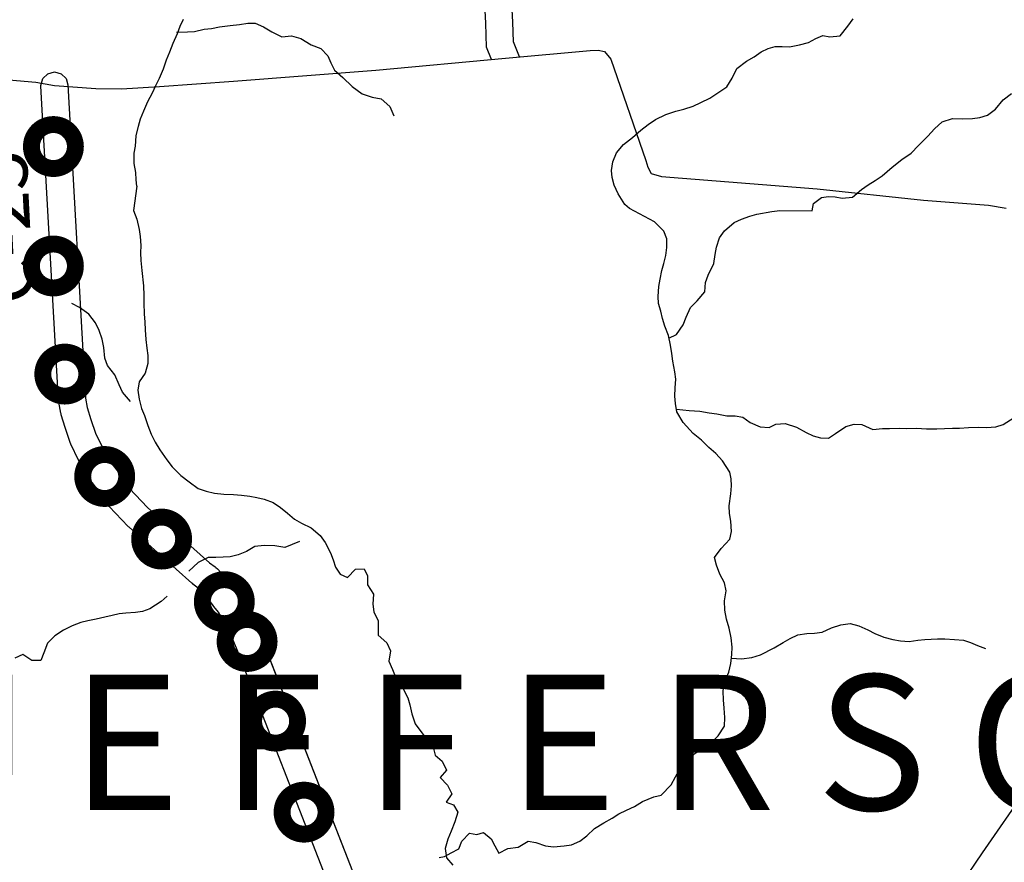
# Model space of a CAD drawing. Extents: x -19904604 to -19752241, y -20667997 to -20541949.
# Drawn here: x -19806636 to -19799359, y -20612523 to -20606294 of the extents above; entities that cross this region are included whole.
import ezdxf
from ezdxf.enums import TextEntityAlignment as Align

# ---------------------------------------------------------------- set-up
doc = ezdxf.new("R2010")
doc.units = 0
doc.header["$MEASUREMENT"] = 0
for name, color, linetype in [('CNTYRDTEXT', 251, 'Continuous'), ('COUNTYRDS', 9, 'Continuous'), ('LOGCOMOBOX', 2, 'Continuous'), ('RIVERS', 8, 'Continuous'), ('SHORELINE', 153, 'Continuous'), ('STATERTS', 8, 'Continuous'), ('TWPNAMES', 250, 'Continuous')]:
    doc.layers.add(name, color=color, linetype=linetype)
doc.styles.get("Standard").update_dxf_attribs({"font": 'TXT.SHX', "height": 350})
doc.styles.add('XXX', font='TEMPSITC.TTF', dxfattribs={"height": 500})

msp = doc.modelspace()

# ---------------------------------------------------------------- linework, layer by layer
at = {"layer": 'COUNTYRDS', "ltscale": 2000}
for p, q in [((-19803190.4, -20606320.5), (-19803197.7, -20606179.6)), ((-19802990.5, -20606312.2), (-19802997.8, -20606171.5)), ((-19803184.9, -20606497.7), (-19803190.4, -20606320.5)), ((-19802986.1, -20606456.7), (-19802990.5, -20606312.2)), ((-19803148.9, -20606588.8), (-19803184.9, -20606497.7)), ((-19802941.4, -20606569.7), (-19802986.1, -20606456.7)), ((-19806465.5, -20606730), (-19806428.9, -20606693.4)), ((-19806428.9, -20606693.4), (-19806378.9, -20606680)), ((-19806378.9, -20606680), (-19806328.9, -20606693.4)), ((-19806328.9, -20606693.4), (-19806292.3, -20606730)), ((-19806517.3, -20606754.7), (-19806378.9, -20606780)), ((-19806478.9, -20606780), (-19806465.5, -20606730)), ((-19806478.9, -20606780), (-19806474.2, -20606762.6)), ((-19806478.7, -20606785.5), (-19806478.9, -20606780)), ((-19806478.7, -20606785.5), (-19806478.9, -20606780)), ((-19806349.1, -20609109.4), (-19806478.7, -20606785.5)), ((-19806349.1, -20609109.4), (-19806478.7, -20606785.5)), ((-19806292.3, -20606730), (-19806279, -20606774.4)), ((-19806279, -20606774.4), (-19806149.7, -20609091.5)), ((-19806279, -20606774.4), (-19806149.7, -20609091.5)), ((-19806348.5, -20609111.2), (-19806349.1, -20609109.4)), ((-19806348.5, -20609111.2), (-19806349.1, -20609109.4)), ((-19806347.4, -20609122.6), (-19806348.5, -20609111.2)), ((-19806347.4, -20609122.6), (-19806348.5, -20609111.2)), ((-19806331.8, -20609203.8), (-19806347.4, -20609122.6)), ((-19806331.8, -20609203.8), (-19806347.4, -20609122.6)), ((-19806149.7, -20609091.5), (-19806136.4, -20609160.6)), ((-19806149.7, -20609091.5), (-19806136.4, -20609160.6)), ((-19806136.4, -20609160.6), (-19806109.3, -20609248.6)), ((-19806136.4, -20609160.6), (-19806109.3, -20609248.6)), ((-19806330.1, -20609208.4), (-19806331.8, -20609203.8)), ((-19806330.1, -20609208.4), (-19806331.8, -20609203.8)), ((-19806329.2, -20609214.3), (-19806330.1, -20609208.4)), ((-19806329.2, -20609214.3), (-19806330.1, -20609208.4)), ((-19806300.2, -20609308.2), (-19806329.2, -20609214.3)), ((-19806300.2, -20609308.2), (-19806329.2, -20609214.3)), ((-19806109.3, -20609248.6), (-19806075.8, -20609351.3)), ((-19806109.3, -20609248.6), (-19806075.8, -20609351.3)), ((-19806299.8, -20609309.1), (-19806300.2, -20609308.2)), ((-19806263.7, -20609420.1), (-19806300.2, -20609308.2)), ((-19806299.7, -20609309.8), (-19806299.8, -20609309.1)), ((-19806263.7, -20609420.1), (-19806299.7, -20609309.8)), ((-19806075.8, -20609351.3), (-19806022.3, -20609460.3)), ((-19806075.8, -20609351.3), (-19806022.3, -20609460.3)), ((-19806258.9, -20609430.7), (-19806263.7, -20609420.1)), ((-19806258.9, -20609430.7), (-19806263.7, -20609420.1)), ((-19806258.4, -20609433.1), (-19806258.9, -20609430.7)), ((-19806258.4, -20609433.1), (-19806258.9, -20609430.7)), ((-19806200.7, -20609550.7), (-19806258.4, -20609433.1)), ((-19806200.7, -20609550.7), (-19806258.4, -20609433.1)), ((-19806022.3, -20609460.3), (-19805963.3, -20609567.2)), ((-19806022.3, -20609460.3), (-19805963.3, -20609567.2)), ((-19806198.6, -20609554.6), (-19806200.7, -20609550.7)), ((-19806198.5, -20609554.8), (-19806200.7, -20609550.7)), ((-19806198.5, -20609554.8), (-19806198.6, -20609554.6)), ((-19806134.7, -20609670.7), (-19806198.5, -20609554.8)), ((-19806134.7, -20609670.7), (-19806198.5, -20609554.8)), ((-19805963.3, -20609567.2), (-19805891.4, -20609659.5)), ((-19805963.3, -20609567.2), (-19805891.4, -20609659.5)), ((-19806133.7, -20609672.4), (-19806134.7, -20609670.7)), ((-19806133.7, -20609672.4), (-19806134.7, -20609670.7)), ((-19806125.9, -20609683.9), (-19806133.7, -20609672.4)), ((-19806125.9, -20609683.9), (-19806133.7, -20609672.4)), ((-19806051.3, -20609779.6), (-19806125.9, -20609683.9)), ((-19806051.3, -20609779.6), (-19806125.9, -20609683.9)), ((-19805891.4, -20609659.5), (-19805888.1, -20609664.4)), ((-19805891.4, -20609659.5), (-19805888.1, -20609664.4)), ((-19805888.1, -20609664.4), (-19805887.3, -20609665.2)), ((-19805888.1, -20609664.4), (-19805887.3, -20609665.2)), ((-19805887.3, -20609665.2), (-19805823.3, -20609760.3)), ((-19805887.3, -20609665.2), (-19805823.3, -20609760.3)), ((-19805984.6, -20609878.8), (-19806051.3, -20609779.6)), ((-19805984.6, -20609878.8), (-19806051.3, -20609779.6)), ((-19805823.3, -20609760.3), (-19805691.6, -20609899.4)), ((-19805823.3, -20609760.3), (-19805691.6, -20609899.4)), ((-19805982.3, -20609881), (-19805984.6, -20609878.8)), ((-19805982.3, -20609881), (-19805984.6, -20609878.8)), ((-19805974.2, -20609891.8), (-19805982.3, -20609881)), ((-19805974.2, -20609891.8), (-19805982.3, -20609881)), ((-19805833.9, -20610039.9), (-19805974.2, -20609891.8)), ((-19805833.9, -20610039.9), (-19805974.2, -20609891.8)), ((-19805691.6, -20609899.4), (-19805233.9, -20610307.9)), ((-19805691.6, -20609899.4), (-19805233.9, -20610307.9)), ((-19805830.4, -20610042.7), (-19805833.9, -20610039.9)), ((-19805830.4, -20610042.7), (-19805833.9, -20610039.9)), ((-19805827.9, -20610045.8), (-19805830.4, -20610042.7)), ((-19805827.9, -20610045.8), (-19805830.4, -20610042.7)), ((-19805363.2, -20610460.6), (-19805827.9, -20610045.8)), ((-19805363.2, -20610460.6), (-19805827.9, -20610045.8)), ((-19805233.9, -20610307.9), (-19805189.9, -20610339.6)), ((-19805233.9, -20610307.9), (-19805189.9, -20610339.6)), ((-19805189.9, -20610339.6), (-19805185.2, -20610344.8)), ((-19805189.9, -20610339.6), (-19805185.2, -20610344.8)), ((-19805185.2, -20610344.8), (-19805173.9, -20610354)), ((-19805185.2, -20610344.8), (-19805173.9, -20610354)), ((-19805173.9, -20610354), (-19805128.1, -20610405.1)), ((-19805173.9, -20610354), (-19805128.1, -20610405.1)), ((-19805128.1, -20610405.1), (-19805088.1, -20610445.7)), ((-19805128.1, -20610405.1), (-19805088.1, -20610445.7)), ((-19805356.7, -20610465.2), (-19805363.2, -20610460.6)), ((-19805356.7, -20610465.2), (-19805363.2, -20610460.6)), ((-19805355, -20610467.1), (-19805356.7, -20610465.2)), ((-19805355, -20610467.1), (-19805356.7, -20610465.2)), ((-19805315.6, -20610495.5), (-19805355, -20610467.1)), ((-19805315.6, -20610495.5), (-19805355, -20610467.1)), ((-19805275.6, -20610540.2), (-19805315.6, -20610495.5)), ((-19805275.6, -20610540.2), (-19805315.6, -20610495.5)), ((-19805088.1, -20610445.7), (-19805079.3, -20610457.2)), ((-19805088.1, -20610445.7), (-19805079.3, -20610457.2)), ((-19805079.3, -20610457.2), (-19805076.5, -20610459.9)), ((-19805079.3, -20610457.2), (-19805076.5, -20610459.9)), ((-19805076.5, -20610459.9), (-19805043.8, -20610508.2)), ((-19805076.5, -20610459.9), (-19805043.8, -20610508.2)), ((-19805043.8, -20610508.2), (-19805007.1, -20610553)), ((-19805043.8, -20610508.2), (-19805007.1, -20610553)), ((-19799520, -20612453.6), (-19798162.8, -20610482.4)), ((-19805273.9, -20610541.5), (-19805275.6, -20610540.2)), ((-19805273.9, -20610541.5), (-19805275.6, -20610540.2)), ((-19805272.3, -20610543.6), (-19805273.9, -20610541.5)), ((-19805272.3, -20610543.6), (-19805273.9, -20610541.5)), ((-19805237, -20610579.5), (-19805272.3, -20610543.6)), ((-19805237, -20610579.5), (-19805272.3, -20610543.6)), ((-19805206.9, -20610624), (-19805237, -20610579.5)), ((-19805206.9, -20610624), (-19805237, -20610579.5)), ((-19805007.1, -20610553), (-19805000, -20610563.3)), ((-19805007.1, -20610553), (-19805000, -20610563.3)), ((-19805000, -20610563.3), (-19804999.3, -20610564)), ((-19805000, -20610563.3), (-19804999.3, -20610564)), ((-19804999.3, -20610564), (-19804966.2, -20610618)), ((-19804999.3, -20610564), (-19804966.2, -20610618)), ((-19805205.8, -20610625), (-19805206.9, -20610624)), ((-19805205.8, -20610625), (-19805206.9, -20610624)), ((-19805201.5, -20610631.3), (-19805205.8, -20610625)), ((-19805201.5, -20610631.3), (-19805205.8, -20610625)), ((-19805166.2, -20610674.3), (-19805201.5, -20610631.3)), ((-19805166.2, -20610674.3), (-19805201.5, -20610631.3)), ((-19804966.2, -20610618), (-19804964.8, -20610620.3)), ((-19804966.2, -20610618), (-19804964.8, -20610620.3)), ((-19804964.8, -20610620.3), (-19804963.4, -20610622.8)), ((-19804964.8, -20610620.3), (-19804963.4, -20610622.8)), ((-19804963.4, -20610622.8), (-19804928.8, -20610686.9)), ((-19804963.4, -20610622.8), (-19804928.8, -20610686.9)), ((-19805138.1, -20610720.2), (-19805166.2, -20610674.3)), ((-19805138.1, -20610720.2), (-19805166.2, -20610674.3)), ((-19805106.2, -20610779.3), (-19805138.1, -20610720.2)), ((-19805106.2, -20610779.3), (-19805138.1, -20610720.2)), ((-19804928.8, -20610686.9), (-19804928.8, -20610687.2)), ((-19804928.8, -20610686.9), (-19804928.8, -20610687.2)), ((-19804928.8, -20610687.2), (-19804926.3, -20610692)), ((-19804928.8, -20610687.2), (-19804926.3, -20610692)), ((-19804926.3, -20610692), (-19804886.8, -20610776.4)), ((-19804926.3, -20610692), (-19804886.8, -20610776.4)), ((-19805068.8, -20610859.4), (-19805106.2, -20610779.3)), ((-19805068.8, -20610859.4), (-19805106.2, -20610779.3)), ((-19804886.8, -20610776.4), (-19804886.6, -20610777.1)), ((-19804886.8, -20610776.4), (-19804885.2, -20610780)), ((-19804886.6, -20610777.1), (-19804885.2, -20610780)), ((-19804885.2, -20610780), (-19804849.7, -20610864.2)), ((-19804885.2, -20610780), (-19804849.7, -20610864.2)), ((-19805034.5, -20610940.6), (-19805068.8, -20610859.4)), ((-19805034.5, -20610940.6), (-19805068.8, -20610859.4)), ((-19804849.7, -20610864.2), (-19804849.6, -20610864.8)), ((-19804849.7, -20610864.2), (-19804025.9, -20612972.1)), ((-19804849.6, -20610864.8), (-19804848.7, -20610866.6)), ((-19804848.7, -20610866.6), (-19804025.9, -20612972.1)), ((-19804213.1, -20613042.5), (-19805034.5, -20610940.6)), ((-19804213.1, -20613042.5), (-19805034.5, -20610940.6)), ((-19801739.3, -20615711.8), (-19799520.3, -20612454)), ((-19799520.3, -20612454), (-19799520, -20612453.6)), ((-19799520.3, -20612454), (-19799520.3, -20612454))]:
    msp.add_line(p, q, dxfattribs=at)
at = {"layer": 'LOGCOMOBOX', "const_width": 125}
for points in [[(-19806549.1, -20607231.7, 1), (-19806224.1, -20607231.7, 1)], [(-19806549.1, -20608114.8, 1), (-19806224.1, -20608114.8, 1)], [(-19806464.9, -20608913.9, 1), (-19806139.9, -20608913.9, 1)], [(-19806170.1, -20609670.9, 1), (-19805845.1, -20609670.9, 1)], [(-19805749.1, -20610133.5, 1), (-19805424.1, -20610133.5, 1)], [(-19805286, -20610596.1, 1), (-19804961, -20610596.1, 1)], [(-19805117.6, -20610890.5, 1), (-19804792.6, -20610890.5, 1)], [(-19804907, -20611479.3, 1), (-19804582, -20611479.3, 1)], [(-19804696.5, -20612152.2, 1), (-19804371.5, -20612152.2, 1)]]:
    msp.add_lwpolyline(points, format="xyb", close=True, dxfattribs=at)
at = {"layer": 'RIVERS', "ltscale": 2000}
for p, q in [((-19800514.9, -20606341.1), (-19800476.1, -20606287.4)), ((-19805273.5, -20606364.1), (-19805217.3, -20606358.8)), ((-19805217.3, -20606358.8), (-19805159.1, -20606347.5)), ((-19805159.1, -20606347.5), (-19805080.8, -20606336.5)), ((-19805080.8, -20606336.5), (-19805010.6, -20606329.4)), ((-19805010.6, -20606329.4), (-19804950.3, -20606320.1)), ((-19804950.3, -20606320.1), (-19804896.3, -20606320.8)), ((-19804896.3, -20606320.8), (-19804834.5, -20606345.7)), ((-19804834.5, -20606345.7), (-19804772.9, -20606384.6)), ((-19800571.9, -20606412.7), (-19800514.9, -20606341.1)), ((-19805477, -20606385.7), (-19805396, -20606382.6)), ((-19805396, -20606382.6), (-19805343.9, -20606381.3)), ((-19805343.9, -20606381.3), (-19805273.5, -20606364.1)), ((-19804772.9, -20606384.6), (-19804697.3, -20606421.7)), ((-19804697.3, -20606421.7), (-19804627, -20606414.6)), ((-19804627, -20606414.6), (-19804557.2, -20606433.6)), ((-19804557.2, -20606433.6), (-19804481.7, -20606478.7)), ((-19800805, -20606461.8), (-19800752.5, -20606432.4)), ((-19800752.5, -20606432.4), (-19800700.1, -20606411)), ((-19800700.1, -20606411), (-19800648.2, -20606419.7)), ((-19800648.2, -20606419.7), (-19800571.9, -20606412.7)), ((-19804481.7, -20606478.7), (-19804409.9, -20606507.7)), ((-19804409.9, -20606507.7), (-19804358.5, -20606560.6)), ((-19801154.5, -20606531.6), (-19801104.1, -20606506.2)), ((-19801104.1, -20606506.2), (-19801051.8, -20606492.8)), ((-19801051.8, -20606492.8), (-19800999.7, -20606491.5)), ((-19800999.7, -20606491.5), (-19800945.7, -20606494.2)), ((-19800945.7, -20606494.2), (-19800871.4, -20606481.1)), ((-19800871.4, -20606481.1), (-19800805, -20606461.8)), ((-19804358.5, -20606560.6), (-19804337.2, -20606613.1)), ((-19801263.7, -20606600.5), (-19801207.1, -20606569.1)), ((-19801207.1, -20606569.1), (-19801154.5, -20606531.6)), ((-19804337.2, -20606613.1), (-19804309.9, -20606667.6)), ((-19801334.5, -20606655.8), (-19801263.7, -20606600.5)), ((-19804309.9, -20606667.6), (-19804248.5, -20606722.6)), ((-19804248.5, -20606722.6), (-19804179.3, -20606787.7)), ((-19801408.5, -20606789.3), (-19801369.5, -20606725.6)), ((-19801369.5, -20606725.6), (-19801334.5, -20606655.8)), ((-19804179.3, -20606787.7), (-19804103.9, -20606842.9)), ((-19801483.3, -20606840.5), (-19801408.5, -20606789.3)), ((-19804103.9, -20606842.9), (-19804030.1, -20606865.9)), ((-19804030.1, -20606865.9), (-19803964.1, -20606878.8)), ((-19801535.8, -20606874), (-19801483.3, -20606840.5)), ((-19799366.2, -20606885.9), (-19799305.4, -20606838.5)), ((-19803964.1, -20606878.8), (-19803900.8, -20606935.9)), ((-19803900.8, -20606935.9), (-19803871.7, -20607004.5)), ((-19801727.3, -20606955.8), (-19801658.8, -20606932.6)), ((-19801658.8, -20606932.6), (-19801600.4, -20606907.3)), ((-19801600.4, -20606907.3), (-19801535.8, -20606874)), ((-19799423.2, -20606955.4), (-19799366.2, -20606885.9)), ((-19801936.6, -20607031.4), (-19801860, -20606994.3)), ((-19801860, -20606994.3), (-19801787.5, -20606969.1)), ((-19801787.5, -20606969.1), (-19801727.3, -20606955.8)), ((-19799592.5, -20607025.5), (-19799538.2, -20607016.2)), ((-19799538.2, -20607016.2), (-19799481.9, -20607000.8)), ((-19799481.9, -20607000.8), (-19799423.2, -20606955.4)), ((-19802043.9, -20607110.4), (-19801991.2, -20607068.9)), ((-19801991.2, -20607068.9), (-19801936.6, -20607031.4)), ((-19799874, -20607100.2), (-19799817.2, -20607048.7)), ((-19799817.2, -20607048.7), (-19799740.7, -20607023.6)), ((-19799740.7, -20607023.6), (-19799666.6, -20607026.6)), ((-19799666.6, -20607026.6), (-19799592.5, -20607025.5)), ((-19802106.8, -20607165.8), (-19802043.9, -20607110.4)), ((-19799991.9, -20607225.1), (-19799922.8, -20607155.8)), ((-19799922.8, -20607155.8), (-19799874, -20607100.2)), ((-19802224.5, -20607278.7), (-19802173.6, -20607217.1)), ((-19802173.6, -20607217.1), (-19802106.8, -20607165.8)), ((-19800046.7, -20607280.6), (-19799991.9, -20607225.1)), ((-19802251.4, -20607344.6), (-19802224.5, -20607278.7)), ((-19800115.5, -20607327.9), (-19800046.7, -20607280.6)), ((-19802262.3, -20607408.7), (-19802251.4, -20607344.6)), ((-19800188.4, -20607385.2), (-19800115.5, -20607327.9)), ((-19802257, -20607460.9), (-19802262.3, -20607408.7)), ((-19800313.9, -20607484), (-19800261.3, -20607448.5)), ((-19800261.3, -20607448.5), (-19800188.4, -20607385.2)), ((-19802241.7, -20607517.3), (-19802257, -20607460.9)), ((-19802212.5, -20607581.9), (-19802241.7, -20607517.3)), ((-19800415, -20607548.9), (-19800364.4, -20607515.4)), ((-19800364.4, -20607515.4), (-19800313.9, -20607484)), ((-19802163.3, -20607659.9), (-19802212.5, -20607581.9)), ((-19800479.8, -20607606.3), (-19800415, -20607548.9)), ((-19802127.8, -20607688.6), (-19802163.3, -20607659.9)), ((-19800777.7, -20607706.9), (-19800769, -20607652.7)), ((-19800769, -20607652.7), (-19800710.3, -20607609.3)), ((-19800710.3, -20607609.3), (-19800658.1, -20607602)), ((-19800658.1, -20607602), (-19800608, -20607602.6)), ((-19800608, -20607602.6), (-19800556.1, -20607613.3)), ((-19800556.1, -20607613.3), (-19800479.8, -20607606.3)), ((-19801943.7, -20607787.7), (-19802127.8, -20607688.6)), ((-19801238.7, -20607745.7), (-19801186.5, -20607732.5)), ((-19801186.5, -20607732.5), (-19801076.1, -20607712)), ((-19801076.1, -20607712), (-19801018, -20607704.8)), ((-19801018, -20607704.8), (-19800777.7, -20607706.9)), ((-19801874.6, -20607856.8), (-19801943.7, -20607787.7)), ((-19801426.4, -20607855.2), (-19801355.4, -20607794.2)), ((-19801355.4, -20607794.2), (-19801301.1, -20607768.9)), ((-19801301.1, -20607768.9), (-19801238.7, -20607745.7)), ((-19801853.4, -20607913.2), (-19801874.6, -20607856.8)), ((-19801463.1, -20607906.8), (-19801426.4, -20607855.2)), ((-19801852.4, -20607977.3), (-19801853.4, -20607913.2)), ((-19801486.1, -20607976.6), (-19801463.1, -20607906.8)), ((-19801861.2, -20608037.3), (-19801852.4, -20607977.3)), ((-19801505.9, -20608096.5), (-19801494.9, -20608030.6)), ((-19801494.9, -20608030.6), (-19801486.1, -20607976.6)), ((-19801888.9, -20608149.1), (-19801874.1, -20608095.2)), ((-19801874.1, -20608095.2), (-19801861.2, -20608037.3)), ((-19801547.1, -20608182.1), (-19801505.9, -20608096.5)), ((-19801901.8, -20608211), (-19801888.9, -20608149.1)), ((-19801912.6, -20608267), (-19801901.8, -20608211)), ((-19801570.9, -20608306), (-19801568, -20608237.9)), ((-19801568, -20608237.9), (-19801547.1, -20608182.1)), ((-19801917.6, -20608341), (-19801912.6, -20608267)), ((-19801627.9, -20608373.3), (-19801570.9, -20608306)), ((-19806193.1, -20608421.8), (-19806249.3, -20608392.6)), ((-19801914.4, -20608393.2), (-19801917.6, -20608341)), ((-19801897.2, -20608449.5), (-19801914.4, -20608393.2)), ((-19801678.7, -20608420.6), (-19801627.9, -20608373.3)), ((-19806123.7, -20608470.9), (-19806193.1, -20608421.8)), ((-19806074.6, -20608535.7), (-19806123.7, -20608470.9)), ((-19801884, -20608503.8), (-19801897.2, -20608449.5)), ((-19801709.7, -20608494.3), (-19801678.7, -20608420.6)), ((-19806047.4, -20608592.2), (-19806074.6, -20608535.7)), ((-19801866.8, -20608560.2), (-19801884, -20608503.8)), ((-19801732.6, -20608550.1), (-19801709.7, -20608494.3)), ((-19806026.3, -20608654.6), (-19806047.4, -20608592.2)), ((-19801841.7, -20608628.6), (-19801866.8, -20608560.2)), ((-19801781.6, -20608621.5), (-19801732.6, -20608550.1)), ((-19806013.2, -20608716.9), (-19806026.3, -20608654.6)), ((-19801826.8, -20608699), (-19801841.7, -20608628.6)), ((-19801837.6, -20608648.2), (-19801781.6, -20608621.5)), ((-19806006.3, -20608795.1), (-19806013.2, -20608716.9)), ((-19801815.6, -20608761.3), (-19801826.8, -20608699)), ((-19801808.5, -20608819.5), (-19801815.6, -20608761.3)), ((-19805987.1, -20608849.5), (-19806006.3, -20608795.1)), ((-19801793.6, -20608897.8), (-19801808.5, -20608819.5)), ((-19805932.1, -20608918.4), (-19805987.1, -20608849.5)), ((-19801786.4, -20608952), (-19801793.6, -20608897.8)), ((-19805901.1, -20608993), (-19805932.1, -20608918.4)), ((-19801791.3, -20609016.1), (-19801786.4, -20608952)), ((-19805875.9, -20609047.4), (-19805901.1, -20608993)), ((-19805816.2, -20609116.2), (-19805875.9, -20609047.4)), ((-19801794.2, -20609078.1), (-19801791.3, -20609016.1)), ((-19801789, -20609130.3), (-19801794.2, -20609078.1)), ((-19801777.9, -20609192.6), (-19801789, -20609130.3)), ((-19801781.2, -20609173.6), (-19801687.6, -20609181.8)), ((-19801733, -20609271.3), (-19801777.9, -20609192.6)), ((-19801687.6, -20609181.8), (-19801607.7, -20609189)), ((-19801607.7, -20609189), (-19801539.8, -20609200)), ((-19801539.8, -20609200), (-19801483.9, -20609208.8)), ((-19801658.1, -20609352.6), (-19801733, -20609271.3)), ((-19801483.9, -20609208.8), (-19801410.1, -20609221.9)), ((-19801410.1, -20609221.9), (-19801348.1, -20609222.8)), ((-19801348.1, -20609222.8), (-19801290.2, -20609231.6)), ((-19801290.2, -20609231.6), (-19801236.7, -20609272.5)), ((-19801236.7, -20609272.5), (-19801163.1, -20609303.6)), ((-19799368, -20609287.3), (-19799285.1, -20609234.4)), ((-19801163.1, -20609303.6), (-19801097.2, -20609308.5)), ((-19801097.2, -20609308.5), (-19801046.8, -20609283.2)), ((-19801046.8, -20609283.2), (-19800978.7, -20609278.2)), ((-19800978.7, -20609278.2), (-19800895, -20609307.4)), ((-19800895, -20609307.4), (-19800823.5, -20609344.5)), ((-19800823.5, -20609344.5), (-19800771.9, -20609371.3)), ((-19800605.6, -20609353.7), (-19800530.8, -20609300.7)), ((-19800530.8, -20609300.7), (-19800468.5, -20609283.5)), ((-19800468.5, -20609283.5), (-19800410.5, -20609286.4)), ((-19800410.5, -20609286.4), (-19800331, -20609323.6)), ((-19800331, -20609323.6), (-19800258.8, -20609316.6)), ((-19800258.8, -20609316.6), (-19800206.8, -20609315.3)), ((-19800206.8, -20609315.3), (-19800136.7, -20609314.3)), ((-19800136.7, -20609314.3), (-19800078.7, -20609315.2)), ((-19800078.7, -20609315.2), (-19800006.7, -20609314.2)), ((-19800006.7, -20609314.2), (-19799932.7, -20609319.3)), ((-19799932.7, -20609319.3), (-19799856.7, -20609318.4)), ((-19799856.7, -20609318.4), (-19799800.6, -20609315.2)), ((-19799800.6, -20609315.2), (-19799742.5, -20609314)), ((-19799742.5, -20609314), (-19799688.5, -20609312.8)), ((-19799688.5, -20609312.8), (-19799622.4, -20609309.7)), ((-19799622.4, -20609309.7), (-19799552.3, -20609306.7)), ((-19799552.3, -20609306.7), (-19799490.3, -20609307.6)), ((-19799490.3, -20609307.6), (-19799420.2, -20609304.6)), ((-19799420.2, -20609304.6), (-19799368, -20609287.3)), ((-19801596.8, -20609403.5), (-19801658.1, -20609352.6)), ((-19801541.5, -20609456.4), (-19801596.8, -20609403.5)), ((-19800771.9, -20609371.3), (-19800718.1, -20609386.1)), ((-19800718.1, -20609386.1), (-19800658.1, -20609387)), ((-19800658.1, -20609387), (-19800605.6, -20609353.7)), ((-19801490.2, -20609501.2), (-19801541.5, -20609456.4)), ((-19801440.9, -20609554), (-19801490.2, -20609501.2)), ((-19801388.1, -20609638.9), (-19801440.9, -20609554)), ((-19801376.8, -20609689.2), (-19801388.1, -20609638.9)), ((-19801375.5, -20609739.3), (-19801376.8, -20609689.2)), ((-19801380.4, -20609799.3), (-19801375.5, -20609739.3)), ((-19801391.7, -20609887.3), (-19801380.4, -20609799.3)), ((-19801388.5, -20609945.5), (-19801391.7, -20609887.3)), ((-19801379.3, -20610001.7), (-19801388.5, -20609945.5)), ((-19801374.4, -20610077.9), (-19801379.3, -20610001.7)), ((-19801450.3, -20610203), (-19801387.2, -20610133.8)), ((-19801387.2, -20610133.8), (-19801374.4, -20610077.9)), ((-19804897.9, -20610189.5), (-19804958.4, -20610224.7)), ((-19804829.7, -20610180.5), (-19804897.9, -20610189.5)), ((-19804749.7, -20610183.6), (-19804829.7, -20610180.5)), ((-19804675.8, -20610194.7), (-19804749.7, -20610183.6)), ((-19804566.9, -20610150.4), (-19804675.8, -20610194.7)), ((-19801499.3, -20610270.5), (-19801450.3, -20610203)), ((-19805243.2, -20610270.7), (-19805317.8, -20610307.7)), ((-19805187.2, -20610269.5), (-19805243.2, -20610270.7)), ((-19805133.1, -20610268.3), (-19805187.2, -20610269.5)), ((-19805079.1, -20610265), (-19805133.1, -20610268.3)), ((-19805020.8, -20610249.8), (-19805079.1, -20610265)), ((-19804958.4, -20610224.7), (-19805020.8, -20610249.8)), ((-19801486.1, -20610326.7), (-19801499.3, -20610270.5)), ((-19805317.8, -20610307.7), (-19805386.5, -20610370.9)), ((-19801461, -20610393.2), (-19801486.1, -20610326.7)), ((-19801425.9, -20610455.8), (-19801461, -20610393.2)), ((-19801414.8, -20610516.1), (-19801425.9, -20610455.8)), ((-19805545.9, -20610554.6), (-19805590.1, -20610594.3)), ((-19801425.8, -20610590.1), (-19801414.8, -20610516.1)), ((-19805674.9, -20610649.2), (-19805729.2, -20610668.4)), ((-19805590.1, -20610594.3), (-19805674.9, -20610649.2)), ((-19801424.8, -20610660.2), (-19801425.8, -20610590.1)), ((-19806070.2, -20610725.6), (-19806132.5, -20610738.7)), ((-19806006, -20610710.5), (-19806070.2, -20610725.6)), ((-19805951.8, -20610697.3), (-19806006, -20610710.5)), ((-19805901.6, -20610686), (-19805951.8, -20610697.3)), ((-19805851.5, -20610680.7), (-19805901.6, -20610686)), ((-19805779.4, -20610675.7), (-19805851.5, -20610680.7)), ((-19805729.2, -20610668.4), (-19805779.4, -20610675.7)), ((-19801411.8, -20610724.5), (-19801424.8, -20610660.2)), ((-19801392.7, -20610792.9), (-19801411.8, -20610724.5)), ((-19806247, -20610775.2), (-19806311.5, -20610806.3)), ((-19806184.6, -20610750), (-19806247, -20610775.2)), ((-19806132.5, -20610738.7), (-19806184.6, -20610750)), ((-19801377.8, -20610863.3), (-19801392.7, -20610792.9)), ((-19800704.8, -20610820.8), (-19800636.3, -20610789.8)), ((-19800636.3, -20610789.8), (-19800567.9, -20610766.7)), ((-19800567.9, -20610766.7), (-19800497.8, -20610757.7)), ((-19800497.8, -20610757.7), (-19800434, -20610774.7)), ((-19800434, -20610774.7), (-19800368.4, -20610803.6)), ((-19806376.2, -20610849.4), (-19806431, -20610902.7)), ((-19806311.5, -20610806.3), (-19806376.2, -20610849.4)), ((-19801370.7, -20610931.5), (-19801377.8, -20610863.3)), ((-19800992, -20610896.9), (-19800941.6, -20610869.5)), ((-19800941.6, -20610869.5), (-19800885.2, -20610840.3)), ((-19800885.2, -20610840.3), (-19800817, -20610831.3)), ((-19800817, -20610831.3), (-19800760.9, -20610830.1)), ((-19800760.9, -20610830.1), (-19800704.8, -20610820.8)), ((-19800368.4, -20610803.6), (-19800314.7, -20610832.5)), ((-19800314.7, -20610832.5), (-19800249.1, -20610857.5)), ((-19800249.1, -20610857.5), (-19800183.3, -20610876.4)), ((-19799945.2, -20610875.9), (-19799853.1, -20610871.2)), ((-19799853.1, -20610871.2), (-19799799, -20610871.9)), ((-19799799, -20610871.9), (-19799727.1, -20610877)), ((-19806431, -20610902.7), (-19806458, -20610974.5)), ((-19801371.5, -20610987.6), (-19801370.7, -20610931.5)), ((-19801159.4, -20610988.6), (-19801060.7, -20610937.9)), ((-19801060.7, -20610937.9), (-19800992, -20610896.9)), ((-19800183.3, -20610876.4), (-19800125.4, -20610885.3)), ((-19800125.4, -20610885.3), (-19800061.4, -20610890.2)), ((-19800061.4, -20610890.2), (-19799997.3, -20610881.1)), ((-19799997.3, -20610881.1), (-19799945.2, -20610875.9)), ((-19799727.1, -20610877), (-19799661.1, -20610881.9)), ((-19799661.1, -20610881.9), (-19799609.3, -20610898.7)), ((-19799609.3, -20610898.7), (-19799557.6, -20610919.5)), ((-19799557.6, -20610919.5), (-19799497.9, -20610942.4)), ((-19806612.3, -20610986.3), (-19806670.7, -20611013.5)), ((-19806546.9, -20611031.3), (-19806612.3, -20610986.3)), ((-19806458, -20610974.5), (-19806478.9, -20611032.3)), ((-19801380.5, -20611053.5), (-19801371.5, -20610987.6)), ((-19801375.2, -20611014.8), (-19801300, -20611018.6)), ((-19801300, -20611018.6), (-19801223.8, -20611009.7)), ((-19801223.8, -20611009.7), (-19801159.4, -20610988.6)), ((-19806478.9, -20611032.3), (-19806546.9, -20611031.3)), ((-19801393.4, -20611117.5), (-19801380.5, -20611053.5)), ((-19801428.6, -20611197.1), (-19801393.4, -20611117.5)), ((-19801437.5, -20611257.1), (-19801428.6, -20611197.1)), ((-19801434.4, -20611321.2), (-19801437.5, -20611257.1)), ((-19801429.3, -20611383.4), (-19801434.4, -20611321.2)), ((-19801424.3, -20611453.6), (-19801429.3, -20611383.4)), ((-19801427.2, -20611517.7), (-19801424.3, -20611453.6)), ((-19801472.3, -20611587.2), (-19801427.2, -20611517.7)), ((-19801525, -20611636.5), (-19801472.3, -20611587.2)), ((-19801587.6, -20611679.7), (-19801525, -20611636.5)), ((-19801711, -20611772.1), (-19801652.3, -20611722.8)), ((-19801652.3, -20611722.8), (-19801587.6, -20611679.7)), ((-19801751.8, -20611825.6), (-19801711, -20611772.1)), ((-19801821.7, -20611950.8), (-19801788.8, -20611891.2)), ((-19801788.8, -20611891.2), (-19801751.8, -20611825.6)), ((-19801894.8, -20612025.9), (-19801821.7, -20611950.8)), ((-19801949, -20612039.1), (-19801894.8, -20612025.9)), ((-19802150.6, -20612138.4), (-19802092.1, -20612111.2)), ((-19802092.1, -20612111.2), (-19802031.6, -20612074)), ((-19802031.6, -20612074), (-19801949, -20612039.1)), ((-19802257.5, -20612197), (-19802207, -20612163.6)), ((-19802207, -20612163.6), (-19802150.6, -20612138.4)), ((-19802386.6, -20612273.3), (-19802318, -20612230.2)), ((-19802318, -20612230.2), (-19802257.5, -20612197)), ((-19803368.5, -20612367.3), (-19803311.6, -20612308)), ((-19803311.6, -20612308), (-19803257.7, -20612316.8)), ((-19803257.7, -20612316.8), (-19803207.5, -20612303.5)), ((-19803207.5, -20612303.5), (-19803152.2, -20612350.4)), ((-19802496.1, -20612367.8), (-19802443.4, -20612326.5)), ((-19802443.4, -20612326.5), (-19802386.6, -20612273.3)), ((-19803389.3, -20612423.1), (-19803368.5, -20612367.3)), ((-19803152.2, -20612350.4), (-19803124.9, -20612400.9)), ((-19803124.9, -20612400.9), (-19803095.6, -20612455.4)), ((-19802950.9, -20612411.4), (-19802878.2, -20612366.4)), ((-19802878.2, -20612366.4), (-19802820.4, -20612377.2)), ((-19802820.4, -20612377.2), (-19802750.7, -20612400.2)), ((-19802750.7, -20612400.2), (-19802690.8, -20612409.1)), ((-19802690.8, -20612409.1), (-19802610.6, -20612402.3)), ((-19802610.6, -20612402.3), (-19802558.5, -20612393)), ((-19802558.5, -20612393), (-19802496.1, -20612367.8)), ((-19803496.2, -20612479.7), (-19803445.8, -20612452.4)), ((-19803445.8, -20612452.4), (-19803389.3, -20612423.1)), ((-19803095.6, -20612455.4), (-19803027.1, -20612420.3)), ((-19803027.1, -20612420.3), (-19802950.9, -20612411.4)), ((-19803536.3, -20612487.8), (-19803496.2, -20612479.7))]:
    msp.add_line(p, q, dxfattribs=at)
at = {"layer": 'SHORELINE', "ltscale": 2000, "flags": 128}
for points in [[(-19805771.1, -20607525.6), (-19805774.4, -20607476.9), (-19805777.7, -20607424.6), (-19805788.8, -20607356.3), (-19805789.8, -20607280), (-19805781.1, -20607229.9), (-19805774.1, -20607153.7), (-19805757.1, -20607081.6), (-19805742.3, -20607027.6), (-19805717.5, -20606967.7), (-19805688.5, -20606899.9), (-19805653.6, -20606834.1), (-19805630.8, -20606780.1), (-19805602, -20606726.3), (-19805573, -20606658.4), (-19805550.1, -20606590.5), (-19805527.3, -20606532.6), (-19805500.3, -20606466.6), (-19805469.3, -20606396.8), (-19805448.6, -20606342.9), (-19805425.8, -20606290.9)], [(-19805771.1, -20607525.6), (-19805793.6, -20607705), (-19805770.5, -20607769.5), (-19805753.6, -20607845.8), (-19805746.3, -20607896), (-19805739.3, -20607962.2), (-19805742.1, -20608016.3), (-19805740.9, -20608074.4), (-19805732, -20608148.7), (-19805721.6, -20608261), (-19805718.6, -20608333.2), (-19805717.4, -20608389.3), (-19805714.6, -20608467.5), (-19805711.4, -20608529.6), (-19805708.3, -20608587.8), (-19805703.3, -20608658), (-19805696.2, -20608722.2), (-19805689, -20608776.4), (-19805687.8, -20608834.5), (-19805708.9, -20608906.4), (-19805751.9, -20608971.9), (-19805762.7, -20609031.8), (-19805753.7, -20609100.1), (-19805734.7, -20609168.4), (-19805713.4, -20609220.8), (-19805688.5, -20609293.3), (-19805663.4, -20609357.8), (-19805634.2, -20609418.3), (-19805601, -20609472.9), (-19805548.1, -20609547.8), (-19805508.8, -20609598.4), (-19805445.7, -20609663.5), (-19805384.3, -20609710.4), (-19805317, -20609759.5), (-19805257.2, -20609778.4), (-19805195.4, -20609793.3), (-19805127.5, -20609800.3), (-19805055.5, -20609803.3), (-19804995.5, -20609808.2), (-19804935.6, -20609815.1), (-19804883.7, -20609825.8), (-19804829.9, -20609838.6), (-19804762.2, -20609863.6), (-19804708.7, -20609900.5), (-19804657.3, -20609941.3), (-19804603.9, -20609986.1), (-19804552.3, -20610016.9), (-19804482.7, -20610050), (-19804415.5, -20610107.1), (-19804378.3, -20610159.7), (-19804339.3, -20610234.4), (-19804318.1, -20610286.8), (-19804300.9, -20610341.1), (-19804267.6, -20610393.7), (-19804211.9, -20610416.5), (-19804155, -20610355.2), (-19804088.9, -20610354.2), (-19804065.6, -20610404.6), (-19804064.6, -20610472.7), (-19804021.6, -20610541.5), (-19804024.6, -20610613.6), (-19804017.5, -20610671.8), (-19803986.4, -20610738.3), (-19803987.2, -20610794.4), (-19803985.9, -20610844.5), (-19803922.7, -20610899.5), (-19803895.6, -20610960), (-19803908.7, -20611036), (-19803881.5, -20611096.5), (-19803856.4, -20611158.9), (-19803807.4, -20611229.8), (-19803766.5, -20611306.5), (-19803753.2, -20611358.8), (-19803738.2, -20611425.1), (-19803713.3, -20611499.6), (-19803672.1, -20611556.3), (-19803620.9, -20611619.1), (-19803579.7, -20611671.8), (-19803564.5, -20611730.1), (-19803513.1, -20611775), (-19803482.1, -20611841.5), (-19803528.9, -20611896.9), (-19803473.7, -20611951.8), (-19803442.6, -20612016.4), (-19803483.5, -20612077.9), (-19803429.8, -20612098.7), (-19803398.5, -20612153.3), (-19803419.5, -20612223.1), (-19803446.6, -20612292.8), (-19803471.4, -20612352.6), (-19803490.4, -20612420.4), (-19803481.4, -20612490.7), (-19803434.2, -20612543.4)]]:
    msp.add_lwpolyline(points, dxfattribs=at)
at = {"layer": 'STATERTS', "ltscale": 2000}
for p, q in [((-19804002.6, -20606667.3), (-19803045.1, -20606579.3)), ((-19803045.1, -20606579.3), (-19802420.2, -20606521.3)), ((-19802420.2, -20606521.3), (-19802359.2, -20606519.8)), ((-19802359.2, -20606519.8), (-19802313.9, -20606528.7)), ((-19802313.9, -20606528.7), (-19802267.5, -20606586.7)), ((-19802267.5, -20606586.7), (-19802009, -20607334.1)), ((-19805056.3, -20606747.9), (-19804002.6, -20606667.3)), ((-19806716.1, -20606737.6), (-19806517.3, -20606754.7)), ((-19806378.9, -20606780), (-19806074.1, -20606802.2)), ((-19805883.7, -20606805.1), (-19805603.2, -20606787.4)), ((-19805603.2, -20606787.4), (-19805056.3, -20606747.9)), ((-19806074.1, -20606802.2), (-19805883.7, -20606805.1)), ((-19802009, -20607334.1), (-19801992.7, -20607384.3)), ((-19801992.7, -20607384.3), (-19801968.4, -20607430.3)), ((-19801968.4, -20607430.3), (-19801892.1, -20607453.9)), ((-19801892.1, -20607453.9), (-19800741.2, -20607543.4)), ((-19800741.2, -20607543.4), (-19799955.2, -20607627.1)), ((-19799955.2, -20607627.1), (-19799476, -20607664.4)), ((-19799476, -20607664.4), (-19799345.6, -20607687.7))]:
    msp.add_line(p, q, dxfattribs=at)

# ---------------------------------------------------------------- texts
at = {"layer": 'CNTYRDTEXT', "ltscale": 2000}
msp.add_text('C-25', height=400, rotation=92.86246, dxfattribs=at).set_placement((-19806529.9, -20608391.6))
at = {"layer": 'TWPNAMES', "ltscale": 2000, "style": 'XXX'}
msp.add_text('J E F F E R S O N', height=1000, dxfattribs=at).set_placement((-19802306.3, -20611766.6), align=Align.MIDDLE)

doc.saveas('drawing.dxf')
